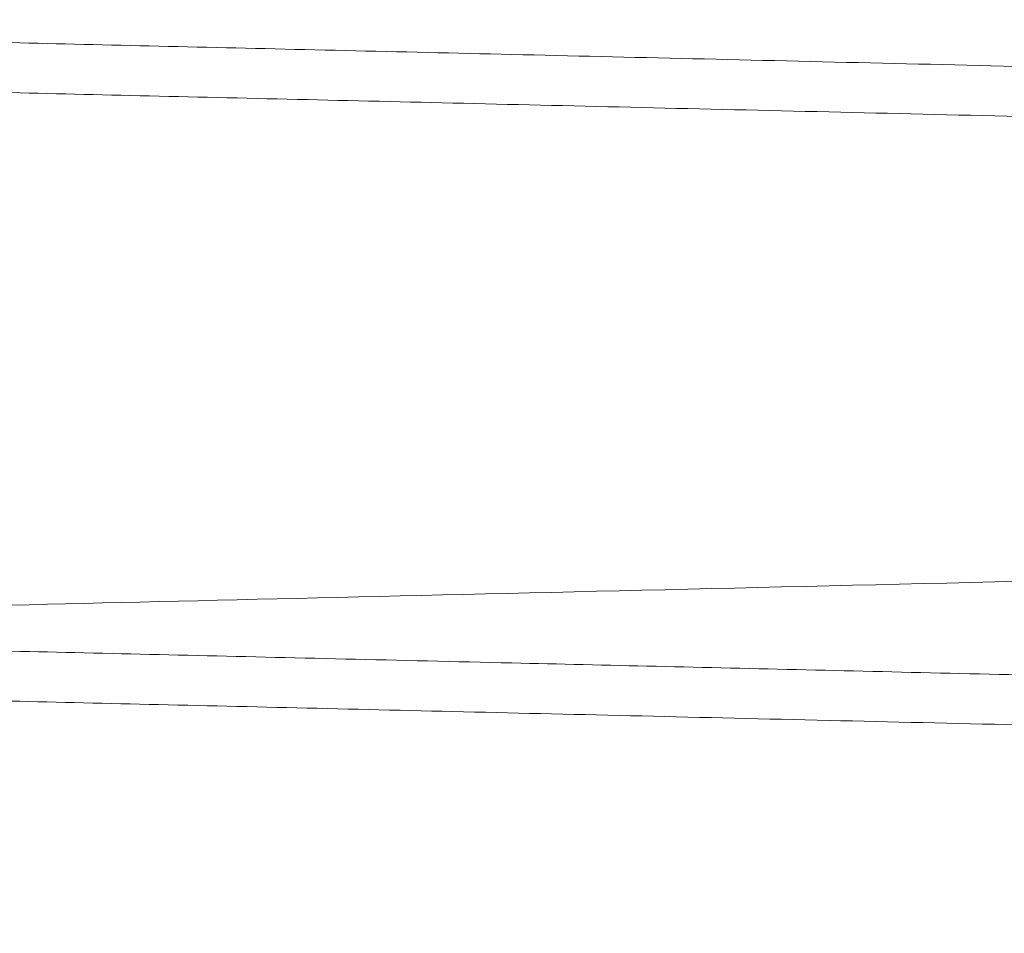
# Paper-space layout 'sales side' of a CAD drawing. Units: inches. Extents: x 0.1 to 10.4, y -0.5 to 7.5.
# Drawn here: x 7.9 to 7.9, y 3.1 to 3.1 of the extents above; entities that cross this region are included whole.
import ezdxf

# ---------------------------------------------------------------- set-up
doc = ezdxf.new("R2010")
doc.units = ezdxf.units.IN
doc.header["$MEASUREMENT"] = 0
doc.linetypes.add('HIDDEN', pattern=[0.07500000000000001, 0.05, -0.025])

psp = doc.layouts.new('sales side')

# ---------------------------------------------------------------- linework, layer by layer
at = {"color": 7, "linetype": 'HIDDEN', "lineweight": 0}
for points, knots in [([(8.091560710053589, 3.127896899971044), (8.091495298783594, 3.127895347311484), (8.091369296682993, 3.127892356414561), (8.090383591222365, 3.127868959196848), (8.088877177368921, 3.127833203222197), (8.08675744083809, 3.127782891696685), (8.084069759110607, 3.127719103954559), (8.0808414261455, 3.127642490682333), (8.077111502818173, 3.127553982284912), (8.072840053271307, 3.12745263556664), (8.068102238377454, 3.127340239238229), (8.062945316486042, 3.12721792012789), (8.057420466059224, 3.127086897998673), (8.051474957094257, 3.126945929548772), (8.045220322184342, 3.126797667147915), (8.038714575724295, 3.126643492982183), (8.032016447405612, 3.126484805021294), (8.025065991255019, 3.126320190515761), (8.018467810169021, 3.126163972455727), (8.012311175796905, 3.126018255580879), (8.006640541906451, 3.125884080927247), (8.000922293392469, 3.125748821247143), (7.995168098411278, 3.125612754810022), (7.989036959426152, 3.12546782276815), (7.982569665881416, 3.125315001465713), (7.975837621681365, 3.125155989854288), (7.969253157028656, 3.125000528865399), (7.963371899442095, 3.124861728716223), (7.95818316656915, 3.124739316669302), (7.953641141932326, 3.124632194768438), (7.949300940079522, 3.124529863629255), (7.94517863725476, 3.12443269830741), (7.941053977801073, 3.124335504473436), (7.937024640048061, 3.124240584483064), (7.933213031036947, 3.124150819429152), (7.929884239811757, 3.124072445107655), (7.927081279162098, 3.124006465870457), (7.924841275878852, 3.123953747928686), (7.923207847340243, 3.123915311015797), (7.922158286751812, 3.123890615865158), (7.922026745286099, 3.123887520972189), (7.921960710053592, 3.123885967302585)], [0, 0, 0, 0, 0.02856047540493981, 0.055016205851689, 0.08165697593693323, 0.1085843168644726, 0.1359041904659254, 0.162359874473318, 0.1890005333784606, 0.2159276411732624, 0.2432470996554954, 0.269709095845819, 0.2963560990293905, 0.3232895969051699, 0.3506155082555672, 0.3770847597282684, 0.4037390773026288, 0.430679994849658, 0.4580134829009532, 0.4791247097661553, 0.5003293904424225, 0.5218823734360531, 0.543534832978372, 0.5654471200971825, 0.5919241216701406, 0.6185863304268402, 0.6455354100193261, 0.6728774709710049, 0.693987959147591, 0.7151919410672531, 0.7367442804068521, 0.7583961623139204, 0.7803079526943068, 0.806775695146959, 0.8334286328719751, 0.8603684363613225, 0.8877012194306013, 0.9152313424836339, 0.9429701703273053, 0.9713704112863164, 1, 1, 1, 1]), ([(8.091560710053589, 3.127896899971044), (8.091495298783594, 3.127895347311484), (8.091369296682993, 3.127892356414561), (8.090383591222365, 3.127868959196848), (8.088877177368921, 3.127833203222197), (8.08675744083809, 3.127782891696685), (8.084069759110607, 3.127719103954559), (8.0808414261455, 3.127642490682333), (8.077111502818173, 3.127553982284912), (8.072840053271307, 3.12745263556664), (8.068102238377454, 3.127340239238229), (8.062945316486042, 3.12721792012789), (8.057420466059224, 3.127086897998673), (8.051474957094257, 3.126945929548772), (8.045220322184342, 3.126797667147915), (8.038714575724295, 3.126643492982183), (8.032016447405612, 3.126484805021294), (8.025065991255019, 3.126320190515761), (8.018467810169021, 3.126163972455727), (8.012311175796905, 3.126018255580879), (8.006640541906451, 3.125884080927247), (8.000922293392469, 3.125748821247143), (7.995168098411278, 3.125612754810022), (7.989036959426152, 3.12546782276815), (7.982569665881416, 3.125315001465713), (7.975837621681365, 3.125155989854288), (7.969253157028656, 3.125000528865399), (7.963371899442095, 3.124861728716223), (7.95818316656915, 3.124739316669302), (7.953641141932326, 3.124632194768438), (7.949300940079522, 3.124529863629255), (7.94517863725476, 3.12443269830741), (7.941053977801073, 3.124335504473436), (7.937024640048061, 3.124240584483064), (7.933213031036947, 3.124150819429152), (7.929884239811757, 3.124072445107655), (7.927081279162098, 3.124006465870457), (7.924841275878852, 3.123953747928686), (7.923207847340243, 3.123915311015797), (7.922158286751812, 3.123890615865158), (7.922026745286099, 3.123887520972189), (7.921960710053592, 3.123885967302585)], [0, 0, 0, 0, 0.02856047540493981, 0.055016205851689, 0.08165697593693323, 0.1085843168644726, 0.1359041904659254, 0.162359874473318, 0.1890005333784606, 0.2159276411732624, 0.2432470996554954, 0.269709095845819, 0.2963560990293905, 0.3232895969051699, 0.3506155082555672, 0.3770847597282684, 0.4037390773026288, 0.430679994849658, 0.4580134829009532, 0.4791247097661553, 0.5003293904424225, 0.5218823734360531, 0.543534832978372, 0.5654471200971825, 0.5919241216701406, 0.6185863304268402, 0.6455354100193261, 0.6728774709710049, 0.693987959147591, 0.7151919410672531, 0.7367442804068521, 0.7583961623139204, 0.7803079526943068, 0.806775695146959, 0.8334286328719751, 0.8603684363613225, 0.8877012194306013, 0.9152313424836339, 0.9429701703273053, 0.9713704112863164, 1, 1, 1, 1]), ([(7.921960710053452, 3.116543052353297), (7.922026125473523, 3.116544597956752), (7.922152190426053, 3.116547576557608), (7.923138771377265, 3.116570886277913), (7.924645976592521, 3.116606494538846), (7.92676560401321, 3.116656567173402), (7.929452485896504, 3.116720032763229), (7.932683017795486, 3.11679632841099), (7.936413658184805, 3.116884419779121), (7.940684286889222, 3.116985241125526), (7.94542115617108, 3.117097042831369), (7.950582484808216, 3.117218830134656), (7.956108055056327, 3.11734917381836), (7.962051626021178, 3.11748933226467), (7.968301303496323, 3.117636656556012), (7.974807071138573, 3.117789959125664), (7.981505187564719, 3.117947730959302), (7.988455738525555, 3.118111378973023), (7.995525176609729, 3.118277750932132), (8.002651392996249, 3.118445381134088), (8.009768098922533, 3.118612708649573), (8.01693821815866, 3.118781210381679), (8.02401929895881, 3.118947537257583), (8.030958072561088, 3.119110441318803), (8.037689908805305, 3.11926841081463), (8.04427219042766, 3.119422797058743), (8.05057009037319, 3.119570443612162), (8.056538692193477, 3.119710307258866), (8.062125237123634, 3.119841162581475), (8.067375694734109, 3.11996409616227), (8.072177923363517, 3.120076492422429), (8.07650164665173, 3.120177654628879), (8.08031244204268, 3.120266788711333), (8.083639325114433, 3.120344583173119), (8.086440122264584, 3.120410060640164), (8.088680130649783, 3.120462417839971), (8.090313567311306, 3.120500591662044), (8.091363132461252, 3.12052511769244), (8.091494674522753, 3.120528191387038), (8.091560710053594, 3.120529734414813)], [0, 0, 0, 0, 0.02856117857167606, 0.05504151187793493, 0.08170739562669938, 0.1085871822016188, 0.1359077938868068, 0.1623880713151117, 0.1890538345636526, 0.2159334099302488, 0.243253609931738, 0.2697479881412288, 0.2964282388500631, 0.3232981156866165, 0.3506247160811967, 0.3770945550445732, 0.403749465050125, 0.4306909830874485, 0.458025082948657, 0.4845246088139079, 0.5112097892127335, 0.538109002777833, 0.5654493290160268, 0.5919507137125949, 0.6186378151594905, 0.6455390413492261, 0.6728815862460603, 0.6993860885408107, 0.7260764538207587, 0.7529627862645729, 0.7803026010447329, 0.8068008117560705, 0.833487875097292, 0.8603648293079345, 0.8876982025753705, 0.9152290662318298, 0.9429686400352474, 0.9713696433911471, 1, 1, 1, 1]), ([(7.921960710053452, 3.116543052353297), (7.922026125473523, 3.116544597956752), (7.922152190426053, 3.116547576557608), (7.923138771377265, 3.116570886277913), (7.924645976592521, 3.116606494538846), (7.92676560401321, 3.116656567173402), (7.929452485896504, 3.116720032763229), (7.932683017795486, 3.11679632841099), (7.936413658184805, 3.116884419779121), (7.940684286889222, 3.116985241125526), (7.94542115617108, 3.117097042831369), (7.950582484808216, 3.117218830134656), (7.956108055056327, 3.11734917381836), (7.962051626021178, 3.11748933226467), (7.968301303496323, 3.117636656556012), (7.974807071138573, 3.117789959125664), (7.981505187564719, 3.117947730959302), (7.988455738525555, 3.118111378973023), (7.995525176609729, 3.118277750932132), (8.002651392996249, 3.118445381134088), (8.009768098922533, 3.118612708649573), (8.01693821815866, 3.118781210381679), (8.02401929895881, 3.118947537257583), (8.030958072561088, 3.119110441318803), (8.037689908805305, 3.11926841081463), (8.04427219042766, 3.119422797058743), (8.05057009037319, 3.119570443612162), (8.056538692193477, 3.119710307258866), (8.062125237123634, 3.119841162581475), (8.067375694734109, 3.11996409616227), (8.072177923363517, 3.120076492422429), (8.07650164665173, 3.120177654628879), (8.08031244204268, 3.120266788711333), (8.083639325114433, 3.120344583173119), (8.086440122264584, 3.120410060640164), (8.088680130649783, 3.120462417839971), (8.090313567311306, 3.120500591662044), (8.091363132461252, 3.12052511769244), (8.091494674522753, 3.120528191387038), (8.091560710053594, 3.120529734414813)], [0, 0, 0, 0, 0.02856117857167606, 0.05504151187793493, 0.08170739562669938, 0.1085871822016188, 0.1359077938868068, 0.1623880713151117, 0.1890538345636526, 0.2159334099302488, 0.243253609931738, 0.2697479881412288, 0.2964282388500631, 0.3232981156866165, 0.3506247160811967, 0.3770945550445732, 0.403749465050125, 0.4306909830874485, 0.458025082948657, 0.4845246088139079, 0.5112097892127335, 0.538109002777833, 0.5654493290160268, 0.5919507137125949, 0.6186378151594905, 0.6455390413492261, 0.6728815862460603, 0.6993860885408107, 0.7260764538207587, 0.7529627862645729, 0.7803026010447329, 0.8068008117560705, 0.833487875097292, 0.8603648293079345, 0.8876982025753705, 0.9152290662318298, 0.9429686400352474, 0.9713696433911471, 1, 1, 1, 1]), ([(8.091560710053594, 3.119898092605874), (8.091495298784123, 3.11989653994632), (8.091369296684537, 3.119893549049412), (8.090383591216696, 3.119870151831598), (8.088877177390497, 3.119834395857543), (8.08675744075608, 3.119784084329588), (8.084068964202771, 3.119720277723551), (8.080838447912969, 3.119643612639928), (8.07710782694848, 3.119555087699586), (8.072837221758315, 3.119453761028833), (8.068100486259075, 3.119341390307169), (8.0629394508209, 3.119218973636038), (8.05741394542074, 3.119087936015744), (8.051470285209236, 3.118947011439468), (8.045220322660798, 3.118798859794041), (8.038714571295872, 3.118644685512405), (8.032016464911228, 3.1184859980703), (8.025065924537037, 3.118321381572627), (8.017996489859268, 3.118154006139348), (8.010870268817545, 3.117985346847557), (8.003753549499411, 3.117816975290395), (7.996583416064982, 3.117647406462665), (7.98950231440956, 3.117480011652541), (7.982563521252902, 3.117316048916281), (7.97583163780742, 3.117157041189077), (7.969249395247936, 3.117001632721289), (7.963371897832366, 3.116862921313277), (7.95818316695527, 3.116740509313529), (7.953641141822685, 3.116633387400965), (7.949300940124405, 3.116531056265442), (7.945178637185037, 3.116433890940888), (7.941052569713471, 3.116336663928329), (7.937020179089749, 3.116241672035776), (7.933209351496701, 3.116151925426607), (7.929882171813404, 3.116073589063961), (7.927081278611968, 3.11600765849273), (7.924841276027668, 3.115954940567387), (7.923207847299245, 3.115916503650049), (7.922158286762143, 3.115891808500609), (7.922026745289458, 3.115888713607486), (7.921960710053452, 3.115887159937805)], [0, 0, 0, 0, 0.02856080269036729, 0.05501683630347875, 0.08165791167552103, 0.1085855611737856, 0.135905747844127, 0.1623856131659416, 0.1890509609249358, 0.2159301166545828, 0.2432498882009587, 0.2697420405412232, 0.2964198339809597, 0.3232933040063704, 0.3506195284948588, 0.3770890832888528, 0.4037437063052489, 0.4306849325785665, 0.4580187338547991, 0.484518053121591, 0.5112030249548147, 0.5381020275951577, 0.5654421380328649, 0.5919433558936738, 0.6186302894736561, 0.6455313468133386, 0.6728737210881676, 0.6939844511779139, 0.7151886760821454, 0.7367412623982433, 0.7583933924225117, 0.7803054338984593, 0.8067973918178333, 0.8334871370631071, 0.8603668362697169, 0.887699932555802, 0.9152303710870819, 0.942969516800638, 0.9713700832089005, 1, 1, 1, 1]), ([(8.091560710053594, 3.119898092605874), (8.091495298784123, 3.11989653994632), (8.091369296684537, 3.119893549049412), (8.090383591216696, 3.119870151831598), (8.088877177390497, 3.119834395857543), (8.08675744075608, 3.119784084329588), (8.084068964202771, 3.119720277723551), (8.080838447912969, 3.119643612639928), (8.07710782694848, 3.119555087699586), (8.072837221758315, 3.119453761028833), (8.068100486259075, 3.119341390307169), (8.0629394508209, 3.119218973636038), (8.05741394542074, 3.119087936015744), (8.051470285209236, 3.118947011439468), (8.045220322660798, 3.118798859794041), (8.038714571295872, 3.118644685512405), (8.032016464911228, 3.1184859980703), (8.025065924537037, 3.118321381572627), (8.017996489859268, 3.118154006139348), (8.010870268817545, 3.117985346847557), (8.003753549499411, 3.117816975290395), (7.996583416064982, 3.117647406462665), (7.98950231440956, 3.117480011652541), (7.982563521252902, 3.117316048916281), (7.97583163780742, 3.117157041189077), (7.969249395247936, 3.117001632721289), (7.963371897832366, 3.116862921313277), (7.95818316695527, 3.116740509313529), (7.953641141822685, 3.116633387400965), (7.949300940124405, 3.116531056265442), (7.945178637185037, 3.116433890940888), (7.941052569713471, 3.116336663928329), (7.937020179089749, 3.116241672035776), (7.933209351496701, 3.116151925426607), (7.929882171813404, 3.116073589063961), (7.927081278611968, 3.11600765849273), (7.924841276027668, 3.115954940567387), (7.923207847299245, 3.115916503650049), (7.922158286762143, 3.115891808500609), (7.922026745289458, 3.115888713607486), (7.921960710053452, 3.115887159937805)], [0, 0, 0, 0, 0.02856080269036729, 0.05501683630347875, 0.08165791167552103, 0.1085855611737856, 0.135905747844127, 0.1623856131659416, 0.1890509609249358, 0.2159301166545828, 0.2432498882009587, 0.2697420405412232, 0.2964198339809597, 0.3232933040063704, 0.3506195284948588, 0.3770890832888528, 0.4037437063052489, 0.4306849325785665, 0.4580187338547991, 0.484518053121591, 0.5112030249548147, 0.5381020275951577, 0.5654421380328649, 0.5919433558936738, 0.6186302894736561, 0.6455313468133386, 0.6728737210881676, 0.6939844511779139, 0.7151886760821454, 0.7367412623982433, 0.7583933924225117, 0.7803054338984593, 0.8067973918178333, 0.8334871370631071, 0.8603668362697169, 0.887699932555802, 0.9152303710870819, 0.942969516800638, 0.9713700832089005, 1, 1, 1, 1])]:
    psp.add_open_spline(points, degree=3, knots=knots, dxfattribs=at)
at = {"color": 7, "linetype": 'Continuous', "lineweight": 15}
for points, knots in [([(8.091560710053594, 3.120530927049642), (8.09149529464267, 3.120532479807495), (8.091369229852399, 3.120535472192475), (8.090382651223406, 3.120558890136139), (8.088875451867123, 3.120594664753992), (8.086755833533731, 3.120644973470788), (8.084068964027093, 3.12070874193613), (8.080838447959021, 3.120785407014586), (8.077107826938825, 3.120873931956205), (8.072837221750252, 3.120975258626953), (8.068100376765338, 3.121087631945964), (8.062939072083394, 3.121210055002833), (8.057413524300973, 3.121341093625555), (8.051469978607733, 3.121482015484003), (8.045220322607502, 3.121630159862902), (8.03871457130998, 3.121784334143002), (8.032016464907757, 3.121943021585525), (8.025065924536651, 3.122107638083157), (8.017996489864446, 3.12227501351633), (8.01087026879804, 3.122443672808749), (8.003753549573627, 3.122612044363727), (7.996583415784007, 3.122781613199864), (7.989502315463732, 3.12294900797855), (7.982563517444235, 3.12311297082947), (7.975831652196056, 3.123271978127708), (7.969249340702398, 3.123427388220664), (7.962951878638562, 3.123576010977224), (7.956983217833305, 3.123716817033978), (7.951396604231989, 3.123848559455952), (7.946145736197232, 3.123972338569079), (7.941343402654499, 3.124085504519233), (7.937019682321874, 3.124187359320631), (7.933208897133038, 3.124277104927869), (7.929882071751213, 3.124355432947549), (7.927081277674309, 3.124421361185638), (7.924841276281648, 3.124474079082886), (7.923207847229647, 3.124512516007866), (7.922158286779998, 3.124537211155244), (7.922026745295518, 3.124540306048655), (7.921960710053592, 3.12454185971848)], [0, 0, 0, 0, 0.02856113028077071, 0.05504135566550892, 0.0817071307545214, 0.1085868077303601, 0.135907307761325, 0.1623874768053289, 0.1890531304139878, 0.2159325944456587, 0.2432526793479071, 0.2697470015393709, 0.2964271950989404, 0.3232970133183748, 0.35062355123675, 0.3770934096346885, 0.4037483383777353, 0.4306898736650063, 0.4580239884580228, 0.4845236116700208, 0.5112088895778101, 0.5381082007477442, 0.5654486247745525, 0.5919501466025207, 0.6186373862797351, 0.645538752172615, 0.6728814400625565, 0.6993800742178609, 0.7260765318007724, 0.7529629791530046, 0.7803029138840362, 0.806802648727447, 0.8334882481458284, 0.8603652346870976, 0.8876986444819038, 0.9152293987853699, 0.9429688626649729, 0.971369754825742, 1, 1, 1, 1]), ([(8.091560710053594, 3.120530927049642), (8.09149529464267, 3.120532479807495), (8.091369229852399, 3.120535472192475), (8.090382651223406, 3.120558890136139), (8.088875451867123, 3.120594664753992), (8.086755833533731, 3.120644973470788), (8.084068964027093, 3.12070874193613), (8.080838447959021, 3.120785407014586), (8.077107826938825, 3.120873931956205), (8.072837221750252, 3.120975258626953), (8.068100376765338, 3.121087631945964), (8.062939072083394, 3.121210055002833), (8.057413524300973, 3.121341093625555), (8.051469978607733, 3.121482015484003), (8.045220322607502, 3.121630159862902), (8.03871457130998, 3.121784334143002), (8.032016464907757, 3.121943021585525), (8.025065924536651, 3.122107638083157), (8.017996489864446, 3.12227501351633), (8.01087026879804, 3.122443672808749), (8.003753549573627, 3.122612044363727), (7.996583415784007, 3.122781613199864), (7.989502315463732, 3.12294900797855), (7.982563517444235, 3.12311297082947), (7.975831652196056, 3.123271978127708), (7.969249340702398, 3.123427388220664), (7.962951878638562, 3.123576010977224), (7.956983217833305, 3.123716817033978), (7.951396604231989, 3.123848559455952), (7.946145736197232, 3.123972338569079), (7.941343402654499, 3.124085504519233), (7.937019682321874, 3.124187359320631), (7.933208897133038, 3.124277104927869), (7.929882071751213, 3.124355432947549), (7.927081277674309, 3.124421361185638), (7.924841276281648, 3.124474079082886), (7.923207847229647, 3.124512516007866), (7.922158286779998, 3.124537211155244), (7.922026745295518, 3.124540306048655), (7.921960710053592, 3.12454185971848)], [0, 0, 0, 0, 0.02856113028077071, 0.05504135566550892, 0.0817071307545214, 0.1085868077303601, 0.135907307761325, 0.1623874768053289, 0.1890531304139878, 0.2159325944456587, 0.2432526793479071, 0.2697470015393709, 0.2964271950989404, 0.3232970133183748, 0.35062355123675, 0.3770934096346885, 0.4037483383777353, 0.4306898736650063, 0.4580239884580228, 0.4845236116700208, 0.5112088895778101, 0.5381082007477442, 0.5654486247745525, 0.5919501466025207, 0.6186373862797351, 0.645538752172615, 0.6728814400625565, 0.6993800742178609, 0.7260765318007724, 0.7529629791530046, 0.7803029138840362, 0.806802648727447, 0.8334882481458284, 0.8603652346870976, 0.8876986444819038, 0.9152293987853699, 0.9429688626649729, 0.971369754825742, 1, 1, 1, 1]), ([(7.921960710053592, 3.123885967302585), (7.922026121332226, 3.123884421796975), (7.922152123593944, 3.123881444677332), (7.923137831380475, 3.123858155587094), (7.92464425106163, 3.123822565881862), (7.926763996783046, 3.123772490446178), (7.929452485721026, 3.123708986896776), (7.93268301784151, 3.123632691243853), (7.936413658175279, 3.123544599877005), (7.940684286881242, 3.123443778530518), (7.945421046676514, 3.123331979408859), (7.950582106067203, 3.123210198457743), (7.956107633932619, 3.123079855769572), (7.962051319416795, 3.122939694618845), (7.968301303443153, 3.122792363101113), (7.974807071152731, 3.122639060529945), (7.981505187561274, 3.122481288696663), (7.988455738525166, 3.122317640682894), (7.995525176614891, 3.122151268723616), (8.002651392976663, 3.121983638522314), (8.009768098996792, 3.121816311004595), (8.016938217877101, 3.12164780928082), (8.024019300014658, 3.121481482373565), (8.030958068745862, 3.121318578426493), (8.037689923218233, 3.121160608503741), (8.044272135789468, 3.121006223876776), (8.050149606714339, 3.120868433772796), (8.055338314912593, 3.12074683981038), (8.059880321229567, 3.120640437108595), (8.064220504353655, 3.120538795859279), (8.068342789302491, 3.120442287920714), (8.072468843853809, 3.120345720567445), (8.076501226057088, 3.120251374865825), (8.080312049083291, 3.120162240133973), (8.083639225070861, 3.120084438821521), (8.086440121321878, 3.120018959037794), (8.088680130904994, 3.119966601809972), (8.090313567241234, 3.119928427995502), (8.091363132479099, 3.119903901963056), (8.09149467452872, 3.119900828268727), (8.091560710053594, 3.119899285241087)], [0, 0, 0, 0, 0.02856085098589689, 0.05501699241939934, 0.08165817634794688, 0.1085859356604373, 0.1359062339887076, 0.1623862076983698, 0.1890516651008529, 0.215930932169027, 0.2432508188182997, 0.2697430271666957, 0.2964208777439428, 0.3232944064206387, 0.3506206933896201, 0.3770902287538771, 0.4037448330376319, 0.4306860420659785, 0.4580198284155171, 0.4845190503413926, 0.5112039246714006, 0.5381028297128451, 0.5654428423679714, 0.5919439231038238, 0.6186307184598782, 0.6455316361028413, 0.6728738673911632, 0.6939845083579598, 0.7151886433815822, 0.7367411377255348, 0.7583931746662843, 0.7803051210043311, 0.8067970495068616, 0.8334867640134314, 0.8603664308698665, 0.8876994906339811, 0.9152300385219793, 0.9429692941631106, 0.9713699717703724, 0.9999999999999999, 0.9999999999999999, 0.9999999999999999, 0.9999999999999999]), ([(7.921960710053592, 3.123885967302585), (7.922026121332226, 3.123884421796975), (7.922152123593944, 3.123881444677332), (7.923137831380475, 3.123858155587094), (7.92464425106163, 3.123822565881862), (7.926763996783046, 3.123772490446178), (7.929452485721026, 3.123708986896776), (7.93268301784151, 3.123632691243853), (7.936413658175279, 3.123544599877005), (7.940684286881242, 3.123443778530518), (7.945421046676514, 3.123331979408859), (7.950582106067203, 3.123210198457743), (7.956107633932619, 3.123079855769572), (7.962051319416795, 3.122939694618845), (7.968301303443153, 3.122792363101113), (7.974807071152731, 3.122639060529945), (7.981505187561274, 3.122481288696663), (7.988455738525166, 3.122317640682894), (7.995525176614891, 3.122151268723616), (8.002651392976663, 3.121983638522314), (8.009768098996792, 3.121816311004595), (8.016938217877101, 3.12164780928082), (8.024019300014658, 3.121481482373565), (8.030958068745862, 3.121318578426493), (8.037689923218233, 3.121160608503741), (8.044272135789468, 3.121006223876776), (8.050149606714339, 3.120868433772796), (8.055338314912593, 3.12074683981038), (8.059880321229567, 3.120640437108595), (8.064220504353655, 3.120538795859279), (8.068342789302491, 3.120442287920714), (8.072468843853809, 3.120345720567445), (8.076501226057088, 3.120251374865825), (8.080312049083291, 3.120162240133973), (8.083639225070861, 3.120084438821521), (8.086440121321878, 3.120018959037794), (8.088680130904994, 3.119966601809972), (8.090313567241234, 3.119928427995502), (8.091363132479099, 3.119903901963056), (8.09149467452872, 3.119900828268727), (8.091560710053594, 3.119899285241087)], [0, 0, 0, 0, 0.02856085098589689, 0.05501699241939934, 0.08165817634794688, 0.1085859356604373, 0.1359062339887076, 0.1623862076983698, 0.1890516651008529, 0.215930932169027, 0.2432508188182997, 0.2697430271666957, 0.2964208777439428, 0.3232944064206387, 0.3506206933896201, 0.3770902287538771, 0.4037448330376319, 0.4306860420659785, 0.4580198284155171, 0.4845190503413926, 0.5112039246714006, 0.5381028297128451, 0.5654428423679714, 0.5919439231038238, 0.6186307184598782, 0.6455316361028413, 0.6728738673911632, 0.6939845083579598, 0.7151886433815822, 0.7367411377255348, 0.7583931746662843, 0.7803051210043311, 0.8067970495068616, 0.8334867640134314, 0.8603664308698665, 0.8876994906339811, 0.9152300385219793, 0.9429692941631106, 0.9713699717703724, 0.9999999999999999, 0.9999999999999999, 0.9999999999999999, 0.9999999999999999]), ([(8.091560710053455, 3.112532119684853), (8.091495298783432, 3.11253367234442), (8.091369296682782, 3.112536663241356), (8.090383591222446, 3.112560060458995), (8.08887717736879, 3.112595816433704), (8.086757440838005, 3.112646127959202), (8.084069759110449, 3.112709915701349), (8.080841426145424, 3.112786528973509), (8.077111502818495, 3.11287503737098), (8.07284005326947, 3.112976384089276), (8.068102238383846, 3.113088780417533), (8.062945316462283, 3.113211099528512), (8.057420466148821, 3.113342121655105), (8.051474956753186, 3.113483090115166), (8.045220323459693, 3.113631352477831), (8.038714571118545, 3.113785526782594), (8.032016464824526, 3.113944214222582), (8.025065925072457, 3.114108830705553), (8.01799857979658, 3.114276156670229), (8.01087667922738, 3.114444713734477), (8.003759963959517, 3.114613085281714), (7.996587713828039, 3.114782704232522), (7.989974653269925, 3.114939034703792), (7.983962491256457, 3.115081107275181), (7.978550551385861, 3.115208954121413), (7.973220287323421, 3.115334829675428), (7.967986469890005, 3.115458386306037), (7.962967706346853, 3.115576826616656), (7.958183129105096, 3.115689703871576), (7.953641152171332, 3.115796824645525), (7.949300937305172, 3.115899156092126), (7.945178638004783, 3.115996321330726), (7.941053977551719, 3.116093515188243), (7.93702464012059, 3.116188435171067), (7.933213031017099, 3.116278200227192), (7.929884239817047, 3.116356574548076), (7.927081279160475, 3.116422553785471), (7.924841275879175, 3.116475271727168), (7.923207847340014, 3.11651370864008), (7.922158286751762, 3.116538403790708), (7.922026745285989, 3.116541498683689), (7.921960710053452, 3.116543052353298)], [0, 0, 0, 0, 0.02856047525646294, 0.05501620556566006, 0.08165697551246176, 0.1085843163000361, 0.1359041897594848, 0.1623598736293306, 0.1890005323960286, 0.2159276400508653, 0.2432470983911179, 0.2697090944438798, 0.2963560974889479, 0.3232895952247279, 0.3506155064330825, 0.3770847577681939, 0.4037390752039802, 0.4306799926109601, 0.4580134805201613, 0.4844885934063946, 0.5111488506851121, 0.5380958550581603, 0.5654356520564587, 0.5865484195505792, 0.6077546714721724, 0.6293092892133995, 0.6509634310228407, 0.6728774726716389, 0.6939879607384637, 0.7151919425478915, 0.7367442817754594, 0.7583961635699598, 0.780307953836411, 0.8067756961515132, 0.8334286337379333, 0.8603684370872219, 0.887701220014376, 0.9152313429243064, 0.9429701706237952, 0.9713704114351627, 1, 1, 1, 1]), ([(8.091560710053455, 3.112532119684853), (8.091495298783432, 3.11253367234442), (8.091369296682782, 3.112536663241356), (8.090383591222446, 3.112560060458995), (8.08887717736879, 3.112595816433704), (8.086757440838005, 3.112646127959202), (8.084069759110449, 3.112709915701349), (8.080841426145424, 3.112786528973509), (8.077111502818495, 3.11287503737098), (8.07284005326947, 3.112976384089276), (8.068102238383846, 3.113088780417533), (8.062945316462283, 3.113211099528512), (8.057420466148821, 3.113342121655105), (8.051474956753186, 3.113483090115166), (8.045220323459693, 3.113631352477831), (8.038714571118545, 3.113785526782594), (8.032016464824526, 3.113944214222582), (8.025065925072457, 3.114108830705553), (8.01799857979658, 3.114276156670229), (8.01087667922738, 3.114444713734477), (8.003759963959517, 3.114613085281714), (7.996587713828039, 3.114782704232522), (7.989974653269925, 3.114939034703792), (7.983962491256457, 3.115081107275181), (7.978550551385861, 3.115208954121413), (7.973220287323421, 3.115334829675428), (7.967986469890005, 3.115458386306037), (7.962967706346853, 3.115576826616656), (7.958183129105096, 3.115689703871576), (7.953641152171332, 3.115796824645525), (7.949300937305172, 3.115899156092126), (7.945178638004783, 3.115996321330726), (7.941053977551719, 3.116093515188243), (7.93702464012059, 3.116188435171067), (7.933213031017099, 3.116278200227192), (7.929884239817047, 3.116356574548076), (7.927081279160475, 3.116422553785471), (7.924841275879175, 3.116475271727168), (7.923207847340014, 3.11651370864008), (7.922158286751762, 3.116538403790708), (7.922026745285989, 3.116541498683689), (7.921960710053452, 3.116543052353298)], [0, 0, 0, 0, 0.02856047525646294, 0.05501620556566006, 0.08165697551246176, 0.1085843163000361, 0.1359041897594848, 0.1623598736293306, 0.1890005323960286, 0.2159276400508653, 0.2432470983911179, 0.2697090944438798, 0.2963560974889479, 0.3232895952247279, 0.3506155064330825, 0.3770847577681939, 0.4037390752039802, 0.4306799926109601, 0.4580134805201613, 0.4844885934063946, 0.5111488506851121, 0.5380958550581603, 0.5654356520564587, 0.5865484195505792, 0.6077546714721724, 0.6293092892133995, 0.6509634310228407, 0.6728774726716389, 0.6939879607384637, 0.7151919425478915, 0.7367442817754594, 0.7583961635699598, 0.780307953836411, 0.8067756961515132, 0.8334286337379333, 0.8603684370872219, 0.887701220014376, 0.9152313429243064, 0.9429701706237952, 0.9713704114351627, 1, 1, 1, 1]), ([(7.921960710053452, 3.11588715993781), (7.922026121332594, 3.115885614432196), (7.922152123595288, 3.115882637312549), (7.923137831374892, 3.115859348222338), (7.924644251083055, 3.115823758516574), (7.92676399670099, 3.115773683083288), (7.929451690806341, 3.115710198308317), (7.932680039583176, 3.115633954215309), (7.936409982272044, 3.115545879300998), (7.940681455341333, 3.115445037996952), (7.945419294541957, 3.115333213398714), (7.950576240347169, 3.115211529495576), (7.956101113231761, 3.115081202192222), (7.962046647486631, 3.114940997385784), (7.968301303917957, 3.11479355572517), (7.974807066729572, 3.114640253268922), (7.981505205046397, 3.114482480920787), (7.988455671884316, 3.114318834884314), (7.99505385681032, 3.114163553392569), (8.00121048929109, 3.11401872405013), (8.00688110930772, 3.113885377495699), (8.012599360392821, 3.113750962454683), (8.018353491631204, 3.113615757030526), (8.024015246917031, 3.113482775083989), (8.029559145231234, 3.113352612469245), (8.034971012473102, 3.113225598571112), (8.04030125573508, 3.113100548382453), (8.045535088850439, 3.112977806835837), (8.050969844676782, 3.11285040117022), (8.056532111615775, 3.112720059222283), (8.062119188579215, 3.112589191345853), (8.067372107479711, 3.112466200087965), (8.072176143865049, 3.112353761517617), (8.076496719545457, 3.112252672934424), (8.08030838196586, 3.112163518524333), (8.083637153699344, 3.112085679881327), (8.086440121692384, 3.112020151663939), (8.08868013080456, 3.111967794447161), (8.09031356726866, 3.111929620629686), (8.091363132472003, 3.111905094598054), (8.091494674526254, 3.111902020903613), (8.091560710053455, 3.111900477875917)], [0, 0, 0, 0, 0.0285605237538058, 0.05501636206965961, 0.08165724076039307, 0.1085846915517184, 0.1359046768613358, 0.1623604691186893, 0.1890012375242462, 0.2159284570856969, 0.2432480307210325, 0.2697100827448787, 0.2963571428842044, 0.3232906999165964, 0.3506166737983257, 0.3770859058914713, 0.4037402047837063, 0.4306811051368015, 0.4580145783131633, 0.4791257279190962, 0.5003303312489876, 0.5218832359796655, 0.5435356172280982, 0.5654478254852469, 0.58656048375194, 0.6077666259053784, 0.6293211319212068, 0.6509751612701737, 0.6728890887525656, 0.6993630881272945, 0.7260223128313064, 0.7529684514245469, 0.780307639388889, 0.8067753526698224, 0.833428260008044, 0.8603680307025044, 0.8877007773018215, 0.915231009762287, 0.942969947584648, 0.9713702997950074, 0.9999999999999999, 0.9999999999999999, 0.9999999999999999, 0.9999999999999999]), ([(7.921960710053452, 3.11588715993781), (7.922026121332594, 3.115885614432196), (7.922152123595288, 3.115882637312549), (7.923137831374892, 3.115859348222338), (7.924644251083055, 3.115823758516574), (7.92676399670099, 3.115773683083288), (7.929451690806341, 3.115710198308317), (7.932680039583176, 3.115633954215309), (7.936409982272044, 3.115545879300998), (7.940681455341333, 3.115445037996952), (7.945419294541957, 3.115333213398714), (7.950576240347169, 3.115211529495576), (7.956101113231761, 3.115081202192222), (7.962046647486631, 3.114940997385784), (7.968301303917957, 3.11479355572517), (7.974807066729572, 3.114640253268922), (7.981505205046397, 3.114482480920787), (7.988455671884316, 3.114318834884314), (7.99505385681032, 3.114163553392569), (8.00121048929109, 3.11401872405013), (8.00688110930772, 3.113885377495699), (8.012599360392821, 3.113750962454683), (8.018353491631204, 3.113615757030526), (8.024015246917031, 3.113482775083989), (8.029559145231234, 3.113352612469245), (8.034971012473102, 3.113225598571112), (8.04030125573508, 3.113100548382453), (8.045535088850439, 3.112977806835837), (8.050969844676782, 3.11285040117022), (8.056532111615775, 3.112720059222283), (8.062119188579215, 3.112589191345853), (8.067372107479711, 3.112466200087965), (8.072176143865049, 3.112353761517617), (8.076496719545457, 3.112252672934424), (8.08030838196586, 3.112163518524333), (8.083637153699344, 3.112085679881327), (8.086440121692384, 3.112020151663939), (8.08868013080456, 3.111967794447161), (8.09031356726866, 3.111929620629686), (8.091363132472003, 3.111905094598054), (8.091494674526254, 3.111902020903613), (8.091560710053455, 3.111900477875917)], [0, 0, 0, 0, 0.0285605237538058, 0.05501636206965961, 0.08165724076039307, 0.1085846915517184, 0.1359046768613358, 0.1623604691186893, 0.1890012375242462, 0.2159284570856969, 0.2432480307210325, 0.2697100827448787, 0.2963571428842044, 0.3232906999165964, 0.3506166737983257, 0.3770859058914713, 0.4037402047837063, 0.4306811051368015, 0.4580145783131633, 0.4791257279190962, 0.5003303312489876, 0.5218832359796655, 0.5435356172280982, 0.5654478254852469, 0.58656048375194, 0.6077666259053784, 0.6293211319212068, 0.6509751612701737, 0.6728890887525656, 0.6993630881272945, 0.7260223128313064, 0.7529684514245469, 0.780307639388889, 0.8067753526698224, 0.833428260008044, 0.8603680307025044, 0.8877007773018215, 0.915231009762287, 0.942969947584648, 0.9713702997950074, 0.9999999999999999, 0.9999999999999999, 0.9999999999999999, 0.9999999999999999])]:
    psp.add_open_spline(points, degree=3, knots=knots, dxfattribs=at)

doc.saveas('drawing.dxf')
